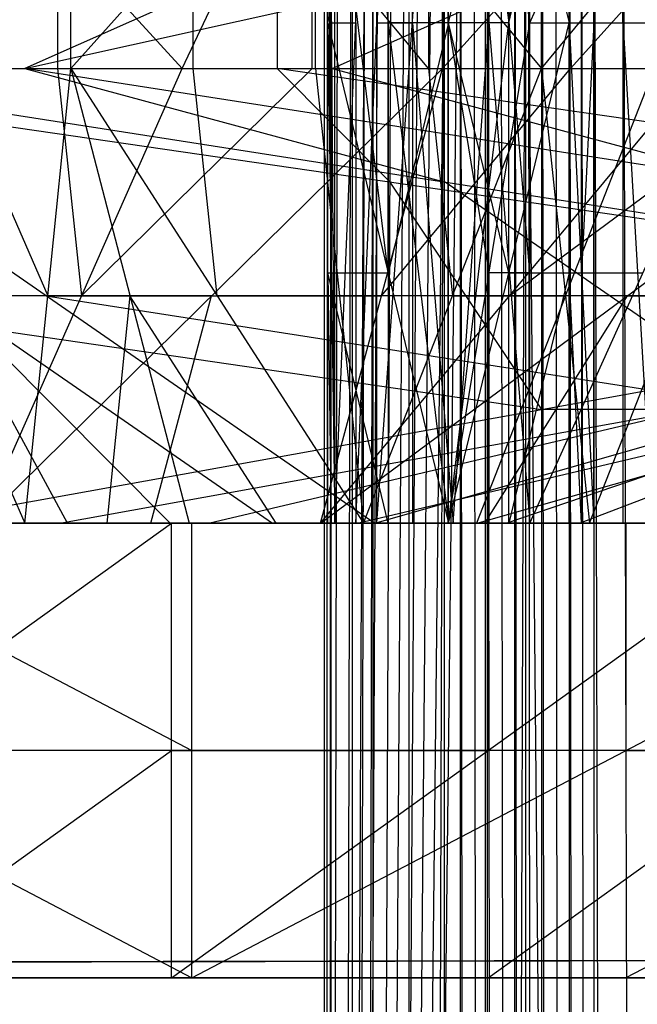
# Model space of a CAD drawing. Units: millimetres. Extents: x 35468 to 35966, y 166 to 710.
# Drawn here: x 35876 to 35889, y 678 to 699 of the extents above; entities that cross this region are included whole.
import ezdxf

# ---------------------------------------------------------------- set-up
doc = ezdxf.new("R2010")
doc.units = ezdxf.units.MM
doc.header["$MEASUREMENT"] = 0
doc.layers.add('Capa 01', color=7, linetype='Continuous', true_color=0x000000)
doc.layers.add('Default', color=7, linetype='Continuous', true_color=0x000000)

msp = doc.modelspace()

# ---------------------------------------------------------------- linework, layer by layer
at = {"layer": 'Capa 01'}
msp.add_line((35903.842, 678.595, 5015.942), (35656.01, 678.074, 5003.953), dxfattribs=at)
msp.add_open_spline([(35618.005, 670.734, 4997.217), (35624.063, 673.046, 4997.497), (35636.582, 676.613, 4998.076), (35649.528, 677.964, 4998.674), (35656.01, 678.074, 4998.974), (35661.208, 678.085, 4999.222), (35671.456, 678.106, 4999.717), (35686.893, 678.139, 5000.464), (35702.304, 678.171, 5001.21), (35717.913, 678.204, 5001.965), (35733.699, 678.237, 5002.729), (35754.999, 678.282, 5003.759), (35791.34, 678.358, 5005.517), (35842.746, 678.466, 5008.004), (35883.473, 678.552, 5009.974), (35903.842, 678.595, 5010.959)], degree=3, knots=[118.495364, 118.495364, 118.495364, 118.495364, 137.099028, 155.702687, 155.702687, 155.702687, 171.140547, 186.578406, 202.016266, 217.454125, 233.446388, 249.438652, 281.423178, 342.605499, 403.787761, 403.787761, 403.787761, 403.787761], dxfattribs=at)
at = {"layer": 'Default'}
for p, q in [((35876.659, 698.184, 5013.936), (35876.659, 710.184, 5013.936)), ((35879.104, 698.184, 5188.178), (35884.827, 710.184, 5187.174)), ((35882.307, 699.184, 4988.894), (35882.307, 710.184, 4988.894)), ((35882.307, 710.184, 4988.894), (35882.46, 688.184, 4990.761)), ((35882.307, 699.184, 4988.894), (35882.307, 710.184, 4988.894)), ((35882.307, 710.184, 4988.894), (35884.96, 688.184, 4964.035)), ((35882.307, 699.184, 4988.894), (35882.307, 710.184, 4988.894)), ((35882.307, 699.184, 4988.894), (35882.46, 710.184, 4990.761)), ((35882.307, 699.184, 4988.894), (35882.307, 710.184, 4988.894)), ((35882.307, 699.184, 4988.894), (35884.96, 710.184, 4964.035)), ((35882.46, 688.184, 4990.761), (35883.385, 710.184, 4992.565)), ((35882.46, 688.184, 4990.761), (35882.46, 710.184, 4990.761)), ((35882.46, 688.184, 4990.761), (35883.385, 710.184, 4992.565)), ((35882.922, 699.184, 4991.663), (35882.846, 710.184, 4990.729)), ((35882.922, 699.184, 4991.663), (35882.922, 710.184, 4991.663)), ((35883.385, 688.184, 4992.565), (35884.956, 710.184, 4993.852)), ((35883.385, 688.184, 4992.565), (35883.385, 710.184, 4992.565)), ((35884.17, 710.184, 4993.208), (35883.385, 699.184, 4992.565)), ((35883.385, 688.184, 4992.565), (35884.956, 710.184, 4993.852)), ((35883.385, 688.184, 4992.565), (35883.385, 710.184, 4992.565)), ((35884.17, 699.184, 4993.208), (35884.17, 710.184, 4993.208)), ((35884.17, 699.184, 4993.208), (35884.17, 710.184, 4993.208)), ((35884.827, 698.184, 5187.174), (35884.827, 710.184, 5187.174)), ((35884.827, 698.184, 5187.174), (35895.647, 710.184, 5181.61)), ((35884.956, 688.184, 4993.852), (35884.956, 710.184, 4993.852)), ((35884.956, 710.184, 4993.852), (35886.749, 699.184, 4994.396)), ((35884.956, 710.184, 4993.852), (35886.749, 688.184, 4994.396)), ((35884.956, 710.184, 4993.852), (35886.749, 699.184, 4994.396)), ((35884.96, 688.184, 4964.035), (35887.612, 710.184, 4939.176)), ((35884.96, 710.184, 4964.035), (35886.286, 699.184, 4951.606)), ((35884.96, 688.184, 4964.035), (35884.96, 710.184, 4964.035)), ((35884.96, 710.184, 4964.035), (35887.612, 699.184, 4939.176)), ((35886.749, 699.184, 4994.396), (35886.749, 710.184, 4994.396)), ((35886.749, 699.184, 4994.396), (35886.749, 710.184, 4994.396)), ((35886.749, 699.184, 4994.396), (35891.717, 710.184, 4994.927)), ((35886.749, 699.184, 4994.396), (35886.749, 710.184, 4994.396)), ((35886.749, 699.184, 4994.396), (35886.749, 710.184, 4994.396)), ((35886.749, 699.184, 4994.396), (35891.717, 710.184, 4994.927)), ((35887.006, 698.184, 5015.543), (35887.006, 710.184, 5015.543)), ((35887.612, 699.184, 4939.176), (35887.612, 710.184, 4939.176)), ((35887.612, 699.184, 4939.176), (35887.612, 710.184, 4939.176)), ((35887.612, 699.184, 4939.176), (35888.155, 710.184, 4937.383)), ((35887.612, 699.184, 4939.176), (35887.612, 710.184, 4939.176)), ((35887.612, 699.184, 4939.176), (35887.612, 710.184, 4939.176)), ((35887.612, 699.184, 4939.176), (35888.155, 710.184, 4937.383)), ((35888.155, 688.184, 4937.383), (35888.155, 710.184, 4937.383)), ((35888.155, 710.184, 4937.383), (35889.44, 688.184, 4935.816)), ((35888.155, 688.184, 4937.383), (35888.155, 710.184, 4937.383)), ((35888.155, 688.184, 4937.383), (35888.155, 710.184, 4937.383)), ((35888.155, 710.184, 4937.383), (35889.44, 688.184, 4935.816)), ((35888.155, 688.184, 4937.383), (35888.155, 710.184, 4937.383)), ((35888.797, 699.184, 4936.6), (35888.797, 710.184, 4936.6)), ((35888.797, 699.184, 4936.6), (35888.797, 710.184, 4936.6)), ((35882.233, 437.309, 4988.865), (35882.233, 706.434, 4988.865)), ((35882.233, 437.309, 4988.865), (35882.381, 706.434, 4990.732)), ((35882.233, 437.309, 4988.865), (35882.831, 706.434, 4983.342)), ((35882.233, 437.309, 4988.865), (35883.428, 706.434, 4977.818)), ((35882.233, 437.309, 4988.865), (35884.026, 706.434, 4972.295)), ((35882.233, 437.309, 4988.865), (35884.627, 706.434, 4966.772)), ((35882.233, 437.309, 4988.865), (35885.225, 706.434, 4961.249)), ((35882.233, 571.872, 4988.865), (35882.307, 706.434, 4989.799)), ((35882.532, 706.434, 4986.103), (35882.233, 571.872, 4988.865)), ((35882.381, 168.184, 4990.732), (35882.381, 706.434, 4990.732)), ((35882.381, 168.184, 4990.732), (35883.307, 706.434, 4992.538)), ((35883.129, 706.434, 4980.58), (35882.532, 571.872, 4986.103)), ((35882.831, 571.872, 4983.342), (35883.129, 706.434, 4980.58)), ((35882.844, 706.434, 4991.635), (35882.844, 437.309, 4991.635)), ((35883.129, 571.872, 4980.58), (35883.727, 706.434, 4975.057)), ((35883.307, 168.184, 4992.538), (35883.307, 706.434, 4992.538)), ((35883.307, 168.184, 4992.538), (35884.874, 706.434, 4993.827)), ((35883.43, 571.872, 4977.818), (35884.327, 706.434, 4969.534)), ((35884.926, 706.434, 4964.01), (35883.43, 571.872, 4977.818)), ((35884.09, 706.434, 4993.182), (35884.09, 437.309, 4993.182)), ((35884.874, 168.184, 4993.827), (35884.874, 706.434, 4993.827)), ((35884.874, 168.184, 4993.827), (35886.663, 706.434, 4994.375)), ((35885.225, 168.184, 4961.249), (35885.225, 706.434, 4961.249)), ((35885.225, 706.434, 4961.249), (35885.823, 168.184, 4955.726)), ((35885.823, 437.309, 4955.726), (35885.524, 706.434, 4958.487)), ((35885.768, 706.434, 4994.101), (35885.768, 437.309, 4994.101)), ((35885.823, 168.184, 4955.726), (35885.823, 706.434, 4955.726)), ((35885.823, 706.434, 4955.726), (35886.42, 168.184, 4950.202)), ((35886.42, 437.309, 4950.202), (35886.122, 706.434, 4952.964)), ((35886.42, 168.184, 4950.202), (35886.42, 706.434, 4950.202)), ((35886.42, 706.434, 4950.202), (35887.018, 168.184, 4944.679)), ((35886.663, 168.184, 4994.375), (35886.663, 706.434, 4994.375)), ((35886.663, 706.434, 4994.375), (35891.635, 168.184, 4994.913)), ((35887.018, 437.309, 4944.679), (35886.719, 706.434, 4947.441)), ((35887.018, 168.184, 4944.679), (35887.018, 706.434, 4944.679)), ((35887.018, 706.434, 4944.679), (35887.62, 168.184, 4939.156)), ((35887.62, 437.309, 4939.156), (35887.319, 706.434, 4941.917)), ((35887.62, 168.184, 4939.156), (35887.62, 706.434, 4939.156)), ((35887.62, 706.434, 4939.156), (35888.167, 168.184, 4937.364)), ((35888.167, 437.309, 4937.364), (35887.893, 706.434, 4938.26)), ((35888.167, 168.184, 4937.364), (35888.167, 706.434, 4937.364)), ((35888.167, 706.434, 4937.364), (35889.456, 168.184, 4935.799)), ((35889.456, 437.309, 4935.799), (35888.811, 706.434, 4936.581)), ((35882.307, 704.684, 4988.894), (35882.383, 693.684, 4989.828)), ((35882.383, 699.184, 4989.828), (35882.307, 704.684, 4988.894)), ((35883.633, 693.684, 4976.465), (35882.307, 704.684, 4988.894)), ((35882.383, 704.684, 4989.828), (35882.383, 693.684, 4989.828)), ((35882.46, 699.184, 4990.761), (35882.383, 704.684, 4989.828)), ((35883.633, 693.684, 4976.465), (35883.633, 704.684, 4976.465)), ((35884.96, 699.184, 4964.035), (35886.286, 704.684, 4951.606)), ((35885.852, 693.684, 4994.124), (35885.852, 704.684, 4994.124)), ((35885.852, 704.684, 4994.124), (35885.852, 699.184, 4994.124)), ((35886.749, 693.684, 4994.396), (35885.852, 704.684, 4994.124)), ((35886.286, 699.184, 4951.606), (35887.612, 704.684, 4939.176)), ((35887.883, 693.684, 4938.28), (35887.883, 704.684, 4938.28)), ((35887.883, 693.684, 4938.28), (35887.883, 704.684, 4938.28)), ((35873.624, 704.184, 5188.097), (35879.104, 698.184, 5188.178)), ((35876.659, 698.184, 5013.936), (35882.034, 704.184, 5015.013)), ((35881.965, 698.184, 5187.676), (35881.965, 704.184, 5187.676)), ((35882.034, 698.184, 5015.013), (35882.034, 704.184, 5015.013)), ((35882.034, 704.184, 5015.013), (35887.006, 698.184, 5015.543)), ((35882.405, 698.184, 4728.77), (35895.913, 704.184, 4602.155)), ((35887.006, 698.184, 5015.543), (35891.975, 704.184, 5016.074)), ((35893.055, 704.184, 5183.293), (35887.645, 698.184, 5186.075)), ((35875.649, 698.184, 4792.077), (35889.159, 701.184, 4665.462)), ((35882.403, 701.184, 4728.77), (35875.649, 698.184, 4792.077)), ((35876.364, 701.184, 5188.138), (35876.364, 698.184, 5188.138)), ((35879.346, 698.184, 5014.474), (35879.346, 701.184, 5014.474)), ((35881.192, 701.184, 4740.122), (35881.192, 698.184, 4740.122)), ((35884.52, 698.184, 5015.278), (35882.034, 701.184, 5015.013)), ((35884.52, 701.184, 5015.278), (35884.52, 698.184, 5015.278)), ((35882.307, 688.184, 4988.894), (35882.307, 699.184, 4988.894)), ((35882.307, 699.184, 4988.894), (35882.46, 688.184, 4990.761)), ((35882.307, 688.184, 4988.894), (35882.307, 699.184, 4988.894)), ((35882.307, 699.184, 4988.894), (35884.96, 688.184, 4964.035)), ((35882.307, 688.184, 4988.894), (35882.307, 699.184, 4988.894)), ((35882.307, 699.184, 4988.894), (35882.46, 688.184, 4990.761)), ((35882.307, 688.184, 4988.894), (35882.307, 699.184, 4988.894)), ((35882.307, 699.184, 4988.894), (35884.96, 688.184, 4964.035)), ((35882.383, 699.184, 4989.828), (35882.922, 699.184, 4991.663)), ((35882.46, 699.184, 4990.761), (35882.922, 699.184, 4991.663)), ((35882.922, 688.184, 4991.663), (35883.385, 699.184, 4992.565)), ((35882.922, 699.184, 4991.663), (35882.922, 688.184, 4991.663)), ((35882.922, 688.184, 4991.663), (35883.385, 699.184, 4992.565)), ((35882.922, 699.184, 4991.663), (35882.922, 688.184, 4991.663)), ((35883.385, 699.184, 4992.565), (35884.17, 699.184, 4993.208)), ((35883.633, 699.184, 4976.465), (35883.633, 693.684, 4976.465)), ((35886.286, 699.184, 4951.606), (35883.633, 699.184, 4976.465)), ((35884.96, 699.184, 4964.035), (35883.633, 693.684, 4976.465)), ((35884.17, 699.184, 4993.208), (35884.17, 688.184, 4993.208)), ((35884.956, 699.184, 4993.852), (35884.17, 699.184, 4993.208)), ((35884.17, 699.184, 4993.208), (35885.067, 688.184, 4993.481)), ((35884.956, 688.184, 4993.852), (35886.749, 699.184, 4994.396)), ((35884.956, 699.184, 4993.852), (35885.852, 693.684, 4994.124)), ((35884.96, 688.184, 4964.035), (35887.612, 699.184, 4939.176)), ((35884.96, 688.184, 4964.035), (35887.612, 699.184, 4939.176)), ((35886.286, 693.684, 4951.606), (35884.96, 699.184, 4964.035)), ((35885.067, 688.184, 4993.481), (35885.852, 699.184, 4994.124)), ((35886.286, 693.684, 4951.606), (35886.286, 699.184, 4951.606)), ((35886.749, 688.184, 4994.396), (35886.749, 699.184, 4994.396)), ((35886.749, 688.184, 4994.396), (35886.749, 699.184, 4994.396)), ((35886.749, 688.184, 4994.396), (35891.717, 699.184, 4994.927)), ((35886.749, 699.184, 4994.396), (35891.717, 699.184, 4994.927)), ((35886.749, 688.184, 4994.396), (35886.749, 699.184, 4994.396)), ((35886.749, 688.184, 4994.396), (35886.749, 699.184, 4994.396)), ((35886.749, 688.184, 4994.396), (35891.717, 699.184, 4994.927)), ((35886.749, 699.184, 4994.396), (35891.717, 699.184, 4994.927)), ((35887.612, 688.184, 4939.176), (35887.612, 699.184, 4939.176)), ((35887.612, 688.184, 4939.176), (35887.612, 699.184, 4939.176)), ((35887.612, 699.184, 4939.176), (35888.155, 688.184, 4937.383)), ((35887.612, 688.184, 4939.176), (35887.612, 699.184, 4939.176)), ((35887.612, 688.184, 4939.176), (35887.612, 699.184, 4939.176)), ((35887.612, 699.184, 4939.176), (35888.155, 688.184, 4937.383)), ((35888.155, 699.184, 4937.383), (35887.883, 693.684, 4938.28)), ((35888.155, 699.184, 4937.383), (35887.883, 693.684, 4938.28)), ((35888.155, 699.184, 4937.383), (35888.797, 699.184, 4936.6)), ((35888.155, 699.184, 4937.383), (35888.797, 699.184, 4936.6)), ((35888.797, 699.184, 4936.6), (35888.797, 688.184, 4936.6)), ((35888.797, 699.184, 4936.6), (35888.797, 688.184, 4936.6)), ((35866.471, 698.184, 4878.089), (35900.885, 693.184, 4602.686)), ((35868.893, 698.184, 4855.384), (35882.405, 698.184, 4728.77)), ((35868.893, 698.184, 4855.384), (35878.838, 688.184, 4856.445)), ((35868.893, 698.184, 4855.384), (35883.342, 688.184, 4814.24)), ((35868.893, 698.184, 4855.384), (35900.885, 693.184, 4602.686)), ((35868.893, 698.184, 4855.384), (35882.405, 698.184, 4728.77)), ((35871.276, 698.184, 5011.747), (35875.643, 688.184, 5002.744)), ((35871.276, 698.184, 5011.747), (35876.659, 698.184, 5013.936)), ((35873.624, 698.184, 5188.097), (35879.104, 698.184, 5188.178)), ((35873.967, 698.184, 5012.841), (35876.151, 693.184, 5008.34)), ((35874.682, 688.184, 5178.154), (35879.104, 698.184, 5188.178)), ((35874.682, 688.184, 5178.154), (35884.827, 698.184, 5187.174)), ((35875.643, 688.184, 5002.744), (35876.659, 698.184, 5013.936)), ((35875.649, 698.184, 4792.077), (35884.889, 695.684, 4729.035)), ((35891.645, 695.684, 4665.728), (35875.649, 698.184, 4792.077)), ((35876.364, 698.184, 5188.138), (35876.893, 693.184, 5183.166)), ((35876.659, 698.184, 5013.936), (35879.256, 688.184, 5004.272)), ((35876.659, 698.184, 5013.936), (35882.034, 698.184, 5015.013)), ((35876.659, 698.184, 5013.936), (35883.092, 688.184, 5005.069)), ((35876.893, 693.184, 5183.166), (35881.965, 698.184, 5187.676)), ((35879.104, 698.184, 5188.178), (35884.827, 698.184, 5187.174)), ((35879.876, 693.184, 5009.502), (35879.346, 698.184, 5014.474)), ((35881.192, 698.184, 4740.122), (35883.678, 695.684, 4740.387)), ((35898.399, 695.684, 4602.42), (35881.192, 698.184, 4740.122)), ((35882.034, 698.184, 5015.013), (35883.092, 688.184, 5005.069)), ((35882.034, 698.184, 5015.013), (35887.006, 698.184, 5015.543)), ((35882.151, 688.184, 5177.538), (35884.827, 698.184, 5187.174)), ((35882.151, 688.184, 5177.538), (35890.463, 698.184, 5184.976)), ((35882.151, 688.184, 5177.538), (35895.647, 698.184, 5181.61)), ((35882.405, 698.184, 4728.77), (35895.913, 698.184, 4602.155)), ((35882.405, 698.184, 4728.77), (35900.885, 693.184, 4602.686)), ((35882.405, 698.184, 4728.77), (35895.913, 698.184, 4602.155)), ((35883.092, 688.184, 5005.069), (35887.006, 698.184, 5015.543)), ((35883.489, 693.184, 5182.356), (35887.645, 698.184, 5186.075)), ((35884.52, 698.184, 5015.278), (35885.049, 693.184, 5010.306)), ((35884.827, 698.184, 5187.174), (35890.463, 698.184, 5184.976)), ((35886.307, 693.184, 5181.257), (35893.055, 698.184, 5183.293)), ((35887.006, 698.184, 5015.543), (35888.065, 688.184, 5005.6)), ((35887.006, 698.184, 5015.543), (35891.975, 698.184, 5016.074)), ((35887.536, 693.184, 5010.571), (35889.491, 698.184, 5015.808)), ((35888.065, 688.184, 5005.6), (35891.975, 698.184, 5016.074)), ((35887.014, 690.684, 4756.247), (35883.678, 695.684, 4740.387)), ((35892.114, 690.684, 4708.463), (35884.889, 695.684, 4729.035)), ((35882.307, 693.684, 4988.894), (35882.383, 688.184, 4989.828)), ((35882.307, 693.684, 4988.894), (35883.633, 693.684, 4976.465)), ((35882.307, 693.684, 4988.894), (35882.383, 688.184, 4989.828)), ((35883.633, 688.184, 4976.465), (35882.307, 693.684, 4988.894)), ((35882.383, 688.184, 4989.828), (35882.383, 693.684, 4989.828)), ((35882.383, 688.184, 4989.828), (35882.383, 693.684, 4989.828)), ((35883.633, 693.684, 4976.465), (35883.633, 688.184, 4976.465)), ((35883.633, 693.684, 4976.465), (35883.633, 688.184, 4976.465)), ((35885.852, 693.684, 4994.124), (35885.852, 688.184, 4994.124)), ((35886.749, 693.684, 4994.396), (35885.852, 693.684, 4994.124)), ((35886.286, 693.684, 4951.606), (35887.612, 693.684, 4939.176)), ((35886.286, 688.184, 4951.606), (35886.286, 693.684, 4951.606)), ((35887.612, 693.684, 4939.176), (35886.286, 688.184, 4951.606)), ((35886.286, 693.684, 4951.606), (35887.612, 693.684, 4939.176)), ((35886.749, 693.684, 4994.396), (35889.233, 693.684, 4994.662)), ((35886.749, 693.684, 4994.396), (35889.233, 693.684, 4994.662)), ((35887.883, 688.184, 4938.28), (35887.612, 693.684, 4939.176)), ((35887.883, 688.184, 4938.28), (35887.612, 693.684, 4939.176)), ((35887.883, 693.684, 4938.28), (35887.883, 688.184, 4938.28)), ((35887.883, 693.684, 4938.28), (35887.883, 688.184, 4938.28)), ((35869.807, 693.184, 4893.949), (35887.014, 690.684, 4756.247)), ((35873.143, 688.184, 4909.809), (35900.885, 693.184, 4602.686)), ((35876.151, 693.184, 5008.34), (35873.46, 693.184, 5007.245)), ((35873.866, 693.184, 4855.915), (35881.09, 688.184, 4835.343)), ((35876.118, 693.184, 4834.812), (35873.866, 693.184, 4855.915)), ((35876.586, 688.184, 4877.548), (35873.866, 693.184, 4855.915)), ((35876.893, 693.184, 5183.166), (35874.153, 693.184, 5183.125)), ((35876.118, 693.184, 4834.812), (35892.114, 690.684, 4708.463)), ((35876.151, 693.184, 5008.34), (35877.958, 693.184, 5009.104)), ((35879.754, 693.184, 5182.664), (35876.893, 693.184, 5183.166)), ((35877.958, 693.184, 5009.104), (35877.45, 688.184, 5003.508)), ((35877.958, 693.184, 5009.104), (35879.876, 693.184, 5009.502)), ((35881.174, 688.184, 5004.671), (35877.958, 693.184, 5009.104)), ((35878.417, 688.184, 5177.846), (35879.754, 693.184, 5182.664)), ((35879.686, 688.184, 4848.491), (35900.885, 693.184, 4602.686)), ((35879.754, 693.184, 5182.664), (35883.489, 693.184, 5182.356)), ((35882.563, 693.184, 5010.041), (35879.876, 693.184, 5009.502)), ((35885.049, 693.184, 5010.306), (35882.563, 693.184, 5010.041)), ((35883.342, 688.184, 4814.24), (35900.885, 693.184, 4602.686)), ((35886.307, 693.184, 5181.257), (35883.489, 693.184, 5182.356)), ((35885.049, 693.184, 5010.306), (35887.536, 693.184, 5010.571)), ((35887.536, 693.184, 5010.571), (35885.579, 688.184, 5005.334)), ((35885.758, 688.184, 5175.684), (35888.899, 693.184, 5179.574)), ((35886.229, 688.184, 4787.172), (35900.885, 693.184, 4602.686)), ((35888.899, 693.184, 5179.574), (35886.307, 693.184, 5181.257)), ((35890.02, 693.184, 5010.837), (35887.536, 693.184, 5010.571)), ((35887.846, 688.184, 4772.036), (35900.885, 693.184, 4602.686)), ((35888.899, 693.184, 5179.574), (35892.506, 693.184, 5177.72)), ((35876.415, 688.184, 4879.15), (35890.286, 690.684, 4725.588)), ((35882.958, 688.184, 4817.831), (35893.557, 690.684, 4694.929)), ((35885.594, 688.184, 4793.138), (35894.366, 690.684, 4687.361)), ((35890.286, 690.684, 4725.588), (35887.014, 690.684, 4756.247)), ((35834.827, 688.184, 5205.816), (35881.803, 688.184, 5184.361)), ((35846.963, 688.184, 5171.896), (35881.803, 688.184, 5184.361)), ((35846.963, 688.184, 5171.896), (35893.94, 688.184, 5150.44)), ((35853.032, 688.184, 5154.936), (35876.52, 688.184, 5144.208)), ((35858.315, 688.184, 5195.089), (35875.735, 688.184, 5201.321)), ((35859.1, 688.184, 5137.975), (35893.94, 688.184, 5150.44)), ((35859.1, 688.184, 5137.975), (35906.077, 688.184, 5116.52)), ((35860.229, 688.184, 5237.75), (35879.319, 678.184, 5234.564)), ((35860.229, 688.184, 5237.75), (35879.319, 688.184, 5234.564)), ((35864.741, 688.184, 5177.093), (35882.28, 688.184, 5093.482)), ((35864.94, 678.184, 5084.888), (35878.87, 688.184, 5082.563)), ((35864.94, 688.184, 5084.888), (35878.87, 688.184, 5082.563)), ((35865.167, 688.184, 5121.015), (35888.655, 688.184, 5110.287)), ((35882.588, 688.184, 5127.248), (35865.167, 688.184, 5121.015)), ((35866.6, 688.184, 4971.128), (35879.01, 688.184, 4922.168)), ((35867.428, 688.184, 4994.326), (35876.706, 688.184, 4943.76)), ((35868.077, 688.184, 5091.966), (35877.092, 688.184, 5007.446)), ((35868.077, 688.184, 5091.966), (35882.28, 688.184, 5093.482)), ((35868.077, 688.184, 5091.966), (35891.299, 688.184, 5008.962)), ((35869.651, 688.184, 4997.744), (35876.706, 688.184, 4943.76)), ((35869.667, 688.184, 5218.281), (35879.319, 688.184, 5234.564)), ((35869.667, 688.184, 5218.281), (35881.803, 688.184, 5184.361)), ((35869.667, 688.184, 5218.281), (35898.405, 688.184, 5231.377)), ((35869.711, 688.184, 5177.623), (35878.481, 688.184, 5135.818)), ((35869.774, 688.184, 5236.157), (35879.319, 683.184, 5234.564)), ((35869.831, 688.184, 4940.855), (35876.706, 688.184, 4943.76)), ((35869.991, 688.184, 5006.688), (35877.092, 688.184, 5007.446)), ((35869.991, 688.184, 5006.688), (35879.01, 688.184, 4922.168)), ((35870.452, 688.184, 5161.168), (35887.872, 688.184, 5167.401)), ((35871.233, 688.184, 5104.055), (35878.87, 688.184, 5082.563)), ((35871.233, 688.184, 5104.055), (35892.795, 688.184, 5080.238)), ((35871.233, 688.184, 5104.055), (35906.077, 688.184, 5116.52)), ((35872.405, 688.184, 5000.538), (35875.643, 688.184, 5002.744)), ((35872.405, 688.184, 5000.538), (35876.706, 688.184, 4943.76)), ((35872.405, 688.184, 5000.538), (35883.807, 688.184, 4944.518)), ((35872.585, 688.184, 5049.706), (35879.688, 688.184, 5050.464)), ((35872.805, 688.184, 4946.648), (35876.077, 688.184, 4915.989)), ((35873.143, 688.184, 4909.809), (35879.01, 688.184, 4922.168)), ((35873.542, 688.184, 5007.067), (35878.051, 688.184, 4964.807)), ((35874.024, 688.184, 5001.641), (35879.725, 688.184, 4973.631)), ((35874.335, 688.184, 4898.65), (35878.838, 688.184, 4856.445)), ((35874.335, 688.184, 4898.65), (35878.838, 688.184, 4856.445)), ((35874.335, 688.184, 4898.65), (35876.706, 688.184, 4943.76)), ((35874.335, 688.184, 4898.65), (35883.1, 688.184, 4883.814)), ((35874.493, 688.184, 5226.423), (35884.036, 688.184, 5224.829)), ((35888.862, 688.184, 5232.971), (35874.493, 688.184, 5226.423)), ((35878.051, 688.184, 4964.807), (35874.501, 688.184, 4964.428)), ((35880.256, 688.184, 4944.139), (35874.555, 688.184, 4972.149)), ((35874.682, 688.184, 5178.154), (35882.151, 688.184, 5177.538)), ((35874.682, 688.184, 5178.154), (35882.28, 688.184, 5093.482)), ((35874.682, 688.184, 5178.154), (35889.381, 688.184, 5094.24)), ((35882.014, 688.184, 5092.146), (35875.051, 688.184, 5093.309)), ((35875.178, 688.184, 5092.724), (35886.79, 688.184, 5051.222)), ((35879.688, 688.184, 5050.464), (35875.178, 688.184, 5092.724)), ((35875.52, 688.184, 4921.205), (35879.903, 688.184, 4913.787)), ((35875.643, 688.184, 5002.744), (35879.256, 688.184, 5004.272)), ((35875.643, 688.184, 5002.744), (35882.307, 688.184, 4988.894)), ((35875.643, 688.184, 5002.744), (35883.807, 688.184, 4944.518)), ((35875.643, 688.184, 5002.744), (35884.96, 688.184, 4964.035)), ((35875.735, 688.184, 5201.321), (35890.104, 688.184, 5207.869)), ((35876.415, 688.184, 4879.15), (35876.077, 688.184, 4915.989)), ((35879.348, 688.184, 4885.329), (35876.415, 688.184, 4879.15)), ((35876.52, 688.184, 5144.208), (35882.588, 688.184, 5127.248)), ((35876.586, 688.184, 4877.548), (35878.717, 688.184, 4891.232)), ((35880.969, 688.184, 4870.13), (35876.586, 688.184, 4877.548)), ((35876.706, 688.184, 4943.76), (35883.1, 688.184, 4883.814)), ((35876.706, 688.184, 4943.76), (35883.807, 688.184, 4944.518)), ((35877.092, 688.184, 5007.446), (35879.01, 688.184, 4922.168)), ((35877.092, 688.184, 5007.446), (35882.307, 688.184, 4988.894)), ((35877.092, 688.184, 5007.446), (35882.46, 688.184, 4990.761)), ((35877.092, 688.184, 5007.446), (35883.385, 688.184, 4992.565)), ((35877.092, 688.184, 5007.446), (35884.956, 688.184, 4993.852)), ((35877.092, 688.184, 5007.446), (35884.96, 688.184, 4964.035)), ((35877.092, 688.184, 5007.446), (35886.112, 688.184, 4922.926)), ((35877.092, 688.184, 5007.446), (35886.749, 688.184, 4994.396)), ((35877.092, 688.184, 5007.446), (35891.299, 688.184, 5008.962)), ((35877.45, 688.184, 5003.508), (35880.782, 688.184, 4996.583)), ((35878.051, 688.184, 4964.807), (35881.602, 688.184, 4965.186)), ((35879.725, 688.184, 4973.631), (35878.106, 688.184, 4972.528)), ((35878.106, 688.184, 4972.528), (35880.256, 688.184, 4944.139)), ((35878.417, 688.184, 5177.846), (35885.766, 688.184, 5135.889)), ((35882.032, 688.184, 5136.197), (35878.417, 688.184, 5177.846)), ((35885.831, 688.184, 5093.861), (35878.481, 688.184, 5135.818)), ((35879.903, 688.184, 4913.787), (35878.717, 688.184, 4891.232)), ((35878.838, 688.184, 4856.445), (35879.686, 688.184, 4848.491)), ((35878.838, 688.184, 4856.445), (35883.1, 688.184, 4883.814)), ((35878.838, 688.184, 4856.445), (35889.499, 688.184, 4823.869)), ((35878.838, 688.184, 4856.445), (35879.686, 688.184, 4848.491)), ((35878.87, 678.184, 5082.563), (35878.87, 688.184, 5082.563)), ((35878.87, 678.184, 5082.563), (35892.795, 688.184, 5080.238)), ((35878.87, 688.184, 5082.563), (35892.795, 688.184, 5080.238)), ((35878.975, 688.184, 4995.819), (35883.633, 688.184, 4976.465)), ((35880.301, 688.184, 4983.389), (35878.975, 688.184, 4995.819)), ((35880.782, 688.184, 4996.583), (35878.975, 688.184, 4995.819)), ((35879.01, 688.184, 4922.168), (35879.686, 688.184, 4848.491)), ((35879.01, 688.184, 4922.168), (35886.112, 688.184, 4922.926)), ((35879.01, 688.184, 4922.168), (35888.026, 688.184, 4837.647)), ((35879.256, 688.184, 5004.272), (35883.092, 688.184, 5005.069)), ((35879.256, 688.184, 5004.272), (35882.307, 688.184, 4988.894)), ((35879.256, 688.184, 5004.272), (35882.46, 688.184, 4990.761)), ((35879.319, 678.184, 5234.564), (35879.319, 688.184, 5234.564)), ((35879.319, 678.184, 5234.564), (35898.405, 688.184, 5231.377)), ((35879.319, 688.184, 5234.564), (35898.405, 688.184, 5231.377)), ((35879.348, 688.184, 4885.329), (35883.518, 688.184, 4879.908)), ((35883.856, 688.184, 4843.069), (35879.348, 688.184, 4885.329)), ((35879.686, 688.184, 4848.491), (35888.026, 688.184, 4837.647)), ((35879.686, 688.184, 4848.491), (35883.342, 688.184, 4814.24)), ((35879.686, 688.184, 4848.491), (35883.342, 688.184, 4814.24)), ((35879.688, 688.184, 5050.464), (35884.196, 688.184, 5008.204)), ((35879.7, 688.184, 4998.17), (35883.633, 688.184, 4976.465)), ((35879.7, 688.184, 4998.17), (35879.776, 688.184, 4999.104)), ((35882.383, 688.184, 4989.828), (35879.7, 688.184, 4998.17)), ((35884.383, 688.184, 4954.276), (35879.725, 688.184, 4973.631)), ((35882.922, 688.184, 4991.663), (35879.776, 688.184, 4999.104)), ((35879.903, 688.184, 4913.787), (35880.256, 688.184, 4944.139)), ((35883.454, 688.184, 4914.166), (35879.903, 688.184, 4913.787)), ((35880.239, 688.184, 5000.005), (35881.024, 688.184, 5000.649)), ((35880.239, 688.184, 5000.005), (35882.922, 688.184, 4991.663)), ((35880.301, 688.184, 4983.389), (35884.383, 688.184, 4954.276)), ((35880.782, 688.184, 4996.583), (35880.858, 688.184, 4997.517)), ((35880.858, 688.184, 4997.517), (35882.383, 688.184, 4989.828)), ((35880.858, 688.184, 4997.517), (35881.174, 688.184, 5004.671)), ((35882.776, 688.184, 4997.915), (35880.858, 688.184, 4997.517)), ((35880.969, 688.184, 4870.13), (35886.299, 688.184, 4853.841)), ((35884.168, 688.184, 4840.157), (35880.969, 688.184, 4870.13)), ((35881.024, 688.184, 5000.649), (35884.17, 688.184, 4993.208)), ((35881.024, 688.184, 5000.649), (35881.92, 688.184, 5000.921)), ((35881.026, 688.184, 4985.74), (35885.536, 688.184, 4943.48)), ((35883.633, 688.184, 4976.465), (35881.026, 688.184, 4985.74)), ((35881.09, 688.184, 4835.343), (35884.168, 688.184, 4840.157)), ((35886.42, 688.184, 4819.054), (35881.09, 688.184, 4835.343)), ((35881.602, 688.184, 4965.186), (35882.561, 688.184, 4922.547)), ((35885.536, 688.184, 4943.48), (35881.602, 688.184, 4965.186)), ((35881.803, 688.184, 5184.361), (35893.94, 688.184, 5150.44)), ((35881.803, 688.184, 5184.361), (35898.405, 688.184, 5231.377)), ((35881.803, 688.184, 5184.361), (35916.643, 688.184, 5196.826)), ((35881.803, 688.184, 5184.361), (35928.78, 688.184, 5162.905)), ((35881.92, 688.184, 5000.921), (35885.852, 688.184, 4994.124)), ((35889.024, 688.184, 5001.679), (35881.92, 688.184, 5000.921)), ((35882.014, 688.184, 5092.146), (35899.436, 688.184, 5098.379)), ((35885.833, 688.184, 5081.401), (35882.014, 688.184, 5092.146)), ((35882.032, 688.184, 5136.197), (35885.831, 688.184, 5093.861)), ((35882.151, 688.184, 5177.538), (35889.366, 688.184, 5173.83)), ((35882.151, 688.184, 5177.538), (35889.381, 688.184, 5094.24)), ((35882.151, 688.184, 5177.538), (35896.487, 688.184, 5094.998)), ((35882.28, 688.184, 5093.482), (35889.381, 688.184, 5094.24)), ((35882.28, 688.184, 5093.482), (35891.299, 688.184, 5008.962)), ((35882.28, 688.184, 5093.482), (35898.401, 688.184, 5009.72)), ((35882.307, 688.184, 4988.894), (35882.46, 688.184, 4990.761)), ((35882.307, 688.184, 4988.894), (35884.96, 688.184, 4964.035)), ((35882.307, 688.184, 4988.894), (35884.96, 688.184, 4964.035)), ((35882.307, 688.184, 4988.894), (35882.46, 688.184, 4990.761)), ((35882.307, 688.184, 4988.894), (35884.96, 688.184, 4964.035)), ((35882.307, 688.184, 4988.894), (35884.96, 688.184, 4964.035)), ((35882.46, 688.184, 4990.761), (35883.385, 688.184, 4992.565)), ((35882.46, 688.184, 4990.761), (35883.092, 688.184, 5005.069)), ((35882.46, 688.184, 4990.761), (35883.385, 688.184, 4992.565)), ((35882.561, 688.184, 4922.547), (35887.069, 688.184, 4880.287)), ((35882.588, 688.184, 5127.248), (35900.008, 688.184, 5133.48)), ((35882.776, 688.184, 4997.915), (35883.239, 688.184, 4998.817)), ((35883.239, 688.184, 4998.817), (35882.922, 688.184, 4991.663)), ((35887.127, 688.184, 4812.41), (35882.958, 688.184, 4817.831)), ((35883.092, 688.184, 5005.069), (35888.065, 688.184, 5005.6)), ((35883.092, 688.184, 5005.069), (35883.385, 688.184, 4992.565)), ((35883.092, 688.184, 5005.069), (35886.749, 688.184, 4994.396)), ((35883.1, 688.184, 4883.814), (35883.807, 688.184, 4944.518)), ((35883.1, 688.184, 4883.814), (35889.499, 688.184, 4823.869)), ((35883.1, 688.184, 4883.814), (35890.202, 688.184, 4884.572)), ((35885.067, 688.184, 4993.481), (35883.239, 688.184, 4998.817)), ((35883.342, 688.184, 4814.24), (35886.229, 688.184, 4787.172)), ((35883.342, 688.184, 4814.24), (35887.846, 688.184, 4772.036)), ((35883.342, 688.184, 4814.24), (35889.499, 688.184, 4823.869)), ((35883.385, 688.184, 4992.565), (35884.956, 688.184, 4993.852)), ((35883.385, 688.184, 4992.565), (35886.749, 688.184, 4994.396)), ((35883.454, 688.184, 4914.166), (35887.004, 688.184, 4914.545)), ((35886.651, 688.184, 4884.193), (35883.454, 688.184, 4914.166)), ((35887.069, 688.184, 4880.287), (35883.518, 688.184, 4879.908)), ((35883.807, 688.184, 4944.518), (35884.96, 688.184, 4964.035)), ((35883.807, 688.184, 4944.518), (35887.612, 688.184, 4939.176)), ((35883.807, 688.184, 4944.518), (35890.202, 688.184, 4884.572)), ((35883.856, 688.184, 4843.069), (35887.127, 688.184, 4812.41)), ((35890.104, 688.184, 5207.869), (35884.036, 688.184, 5224.829)), ((35884.196, 688.184, 5008.204), (35889.024, 688.184, 5001.679)), ((35885.71, 688.184, 4941.847), (35884.383, 688.184, 4954.276)), ((35887.407, 688.184, 4999.998), (35884.92, 688.184, 4999.733)), ((35884.92, 688.184, 4999.733), (35885.067, 688.184, 4993.481)), ((35884.956, 688.184, 4993.852), (35886.749, 688.184, 4994.396)), ((35884.96, 688.184, 4964.035), (35886.112, 688.184, 4922.926)), ((35884.96, 688.184, 4964.035), (35887.612, 688.184, 4939.176)), ((35884.96, 688.184, 4964.035), (35887.612, 688.184, 4939.176)), ((35884.96, 688.184, 4964.035), (35887.612, 688.184, 4939.176)), ((35884.96, 688.184, 4964.035), (35887.612, 688.184, 4939.176)), ((35886.862, 688.184, 4931.051), (35885.536, 688.184, 4943.48)), ((35885.579, 688.184, 5005.334), (35887.407, 688.184, 4999.998)), ((35885.594, 688.184, 4793.138), (35886.42, 688.184, 4819.054)), ((35886.286, 688.184, 4951.606), (35885.71, 688.184, 4941.847)), ((35885.71, 688.184, 4941.847), (35888.907, 688.184, 4911.874)), ((35887.004, 688.184, 4914.545), (35885.71, 688.184, 4941.847)), ((35885.758, 688.184, 5175.684), (35892.926, 688.184, 5134.414)), ((35885.766, 688.184, 5135.889), (35889.319, 688.184, 5136.268)), ((35892.934, 688.184, 5094.619), (35885.766, 688.184, 5135.889)), ((35885.831, 688.184, 5093.861), (35893.891, 688.184, 5051.98)), ((35890.34, 688.184, 5051.601), (35885.831, 688.184, 5093.861)), ((35885.833, 683.184, 5081.401), (35885.833, 688.184, 5081.401)), ((35886.112, 688.184, 4922.926), (35887.612, 688.184, 4939.176)), ((35886.112, 688.184, 4922.926), (35888.026, 688.184, 4837.647)), ((35886.112, 688.184, 4922.926), (35888.155, 688.184, 4937.383)), ((35886.112, 688.184, 4922.926), (35889.44, 688.184, 4935.816)), ((35886.112, 688.184, 4922.926), (35891.245, 688.184, 4934.889)), ((35886.112, 688.184, 4922.926), (35893.112, 688.184, 4934.735)), ((35886.112, 688.184, 4922.926), (35895.131, 688.184, 4838.405)), ((35886.112, 688.184, 4922.926), (35900.315, 688.184, 4924.441)), ((35886.112, 688.184, 4922.926), (35902.233, 688.184, 4839.163)), ((35886.229, 688.184, 4787.172), (35888.026, 688.184, 4837.647)), ((35886.229, 688.184, 4787.172), (35897.045, 688.184, 4753.127)), ((35886.229, 688.184, 4787.172), (35892.346, 688.184, 4729.831)), ((35886.286, 688.184, 4951.606), (35886.862, 688.184, 4931.051)), ((35886.299, 688.184, 4853.841), (35886.651, 688.184, 4884.193)), ((35889.85, 688.184, 4854.22), (35886.299, 688.184, 4853.841)), ((35886.42, 688.184, 4819.054), (35888.672, 688.184, 4797.952)), ((35886.749, 688.184, 4994.396), (35891.299, 688.184, 5008.962)), ((35886.749, 688.184, 4994.396), (35891.717, 688.184, 4994.927)), ((35886.749, 688.184, 4994.396), (35891.717, 688.184, 4994.927)), ((35886.749, 688.184, 4994.396), (35888.065, 688.184, 5005.6)), ((35886.749, 688.184, 4994.396), (35891.717, 688.184, 4994.927)), ((35886.749, 688.184, 4994.396), (35891.717, 688.184, 4994.927)), ((35886.79, 688.184, 5051.222), (35890.34, 688.184, 5051.601)), ((35886.862, 688.184, 4931.051), (35887.883, 688.184, 4938.28)), ((35887.069, 688.184, 4880.287), (35890.622, 688.184, 4880.666)), ((35887.127, 688.184, 4812.41), (35892.536, 688.184, 4795.387)), ((35891.637, 688.184, 4770.149), (35887.127, 688.184, 4812.41)), ((35887.776, 688.184, 4929.371), (35887.133, 688.184, 4930.155)), ((35887.883, 688.184, 4938.28), (35887.133, 688.184, 4930.155)), ((35889.233, 688.184, 4994.662), (35887.407, 688.184, 4999.998)), ((35887.612, 688.184, 4939.176), (35888.155, 688.184, 4937.383)), ((35887.612, 688.184, 4939.176), (35888.155, 688.184, 4937.383)), ((35887.612, 688.184, 4939.176), (35888.155, 688.184, 4937.383)), ((35887.612, 688.184, 4939.176), (35890.202, 688.184, 4884.572)), ((35887.612, 688.184, 4939.176), (35888.155, 688.184, 4937.383)), ((35888.678, 688.184, 4928.907), (35887.776, 688.184, 4929.371)), ((35888.797, 688.184, 4936.6), (35887.776, 688.184, 4929.371)), ((35887.846, 688.184, 4772.036), (35892.346, 688.184, 4729.831)), ((35887.846, 688.184, 4772.036), (35889.499, 688.184, 4823.869)), ((35887.846, 688.184, 4772.036), (35895.893, 688.184, 4763.923)), ((35887.872, 688.184, 5167.401), (35911.36, 688.184, 5156.673)), ((35905.292, 688.184, 5173.633), (35887.872, 688.184, 5167.401)), ((35887.883, 688.184, 4938.28), (35889.178, 688.184, 4910.978)), ((35888.907, 688.184, 4911.874), (35887.883, 688.184, 4938.28)), ((35888.026, 688.184, 4837.647), (35895.131, 688.184, 4838.405)), ((35888.026, 688.184, 4837.647), (35897.045, 688.184, 4753.127)), ((35888.065, 688.184, 5005.6), (35893.038, 688.184, 5006.13)), ((35888.065, 688.184, 5005.6), (35891.717, 688.184, 4994.927)), ((35888.155, 688.184, 4937.383), (35889.44, 688.184, 4935.816)), ((35888.155, 688.184, 4937.383), (35889.44, 688.184, 4935.816)), ((35888.155, 688.184, 4937.383), (35889.44, 688.184, 4935.816)), ((35888.155, 688.184, 4937.383), (35890.202, 688.184, 4884.572)), ((35888.155, 688.184, 4937.383), (35889.44, 688.184, 4935.816)), ((35899.436, 688.184, 5098.379), (35888.655, 688.184, 5110.287)), ((35888.672, 688.184, 4797.952), (35892.696, 688.184, 4793.896)), ((35891.87, 688.184, 4767.979), (35888.672, 688.184, 4797.952)), ((35888.678, 688.184, 4928.907), (35892.178, 688.184, 4934.812)), ((35890.342, 688.184, 4935.352), (35888.678, 688.184, 4928.907)), ((35888.797, 688.184, 4936.6), (35889.821, 688.184, 4910.194)), ((35889.178, 688.184, 4910.978), (35888.797, 688.184, 4936.6)), ((35888.862, 688.184, 5232.971), (35888.862, 683.184, 5232.971)), ((35889.233, 688.184, 4994.662), (35889.024, 688.184, 5001.679)), ((35879.319, 683.184, 5234.564), (35869.774, 683.184, 5236.157)), ((35871.905, 678.184, 5083.726), (35878.87, 683.184, 5082.563)), ((35878.87, 683.184, 5082.563), (35885.833, 683.184, 5081.401)), ((35888.862, 683.184, 5232.971), (35879.319, 683.184, 5234.564)), ((35892.795, 683.184, 5080.238), (35885.833, 683.184, 5081.401)), ((35885.833, 678.184, 5081.401), (35892.795, 683.184, 5080.238)), ((35898.405, 683.184, 5231.377), (35888.862, 678.184, 5232.971)), ((35888.862, 683.184, 5232.971), (35898.405, 683.184, 5231.377)), ((35846.963, 678.184, 5171.896), (35881.803, 678.184, 5184.361)), ((35858.315, 678.184, 5195.089), (35875.735, 678.184, 5201.321)), ((35859.1, 678.184, 5137.975), (35881.803, 678.184, 5184.361)), ((35859.1, 678.184, 5137.975), (35893.94, 678.184, 5150.44)), ((35860.229, 678.184, 5237.75), (35879.319, 678.184, 5234.564)), ((35875.735, 678.184, 5201.321), (35864.383, 678.184, 5178.128)), ((35864.94, 678.184, 5084.888), (35878.87, 678.184, 5082.563)), ((35882.586, 678.184, 5127.248), (35865.167, 678.184, 5121.015)), ((35869.667, 678.184, 5218.281), (35879.319, 678.184, 5234.564)), ((35869.667, 678.184, 5218.281), (35881.803, 678.184, 5184.361)), ((35869.667, 678.184, 5218.281), (35898.405, 678.184, 5231.377)), ((35870.452, 678.184, 5161.168), (35887.872, 678.184, 5167.401)), ((35871.233, 678.184, 5104.055), (35878.87, 678.184, 5082.563)), ((35871.233, 678.184, 5104.055), (35892.795, 678.184, 5080.238)), ((35871.233, 678.184, 5104.055), (35893.94, 678.184, 5150.44)), ((35871.233, 678.184, 5104.055), (35906.077, 678.184, 5116.52)), ((35874.493, 678.184, 5226.423), (35888.862, 678.184, 5232.971)), ((35885.833, 678.184, 5081.401), (35875.051, 678.184, 5093.309)), ((35875.735, 678.184, 5201.321), (35884.036, 678.184, 5224.829)), ((35890.104, 678.184, 5207.869), (35875.735, 678.184, 5201.321)), ((35876.52, 678.184, 5144.208), (35882.586, 678.184, 5127.248)), ((35887.872, 678.184, 5167.401), (35876.52, 678.184, 5144.208)), ((35878.87, 678.184, 5082.563), (35892.795, 678.184, 5080.238)), ((35879.319, 678.184, 5234.564), (35898.405, 678.184, 5231.377)), ((35881.803, 678.184, 5184.361), (35893.94, 678.184, 5150.44)), ((35881.803, 678.184, 5184.361), (35898.405, 678.184, 5231.377)), ((35881.803, 678.184, 5184.361), (35916.643, 678.184, 5196.826)), ((35882.014, 678.184, 5092.146), (35885.833, 678.184, 5081.401)), ((35899.436, 678.184, 5098.379), (35882.014, 678.184, 5092.146)), ((35882.586, 678.184, 5127.248), (35900.008, 678.184, 5133.48)), ((35888.862, 678.184, 5232.971), (35884.036, 678.184, 5224.829)), ((35905.292, 678.184, 5173.633), (35887.872, 678.184, 5167.401)), ((35900.008, 678.184, 5133.48), (35888.655, 678.184, 5110.287)), ((35888.655, 678.184, 5110.287), (35899.436, 678.184, 5098.379))]:
    msp.add_line(p, q, dxfattribs=at)

doc.saveas('drawing.dxf')
